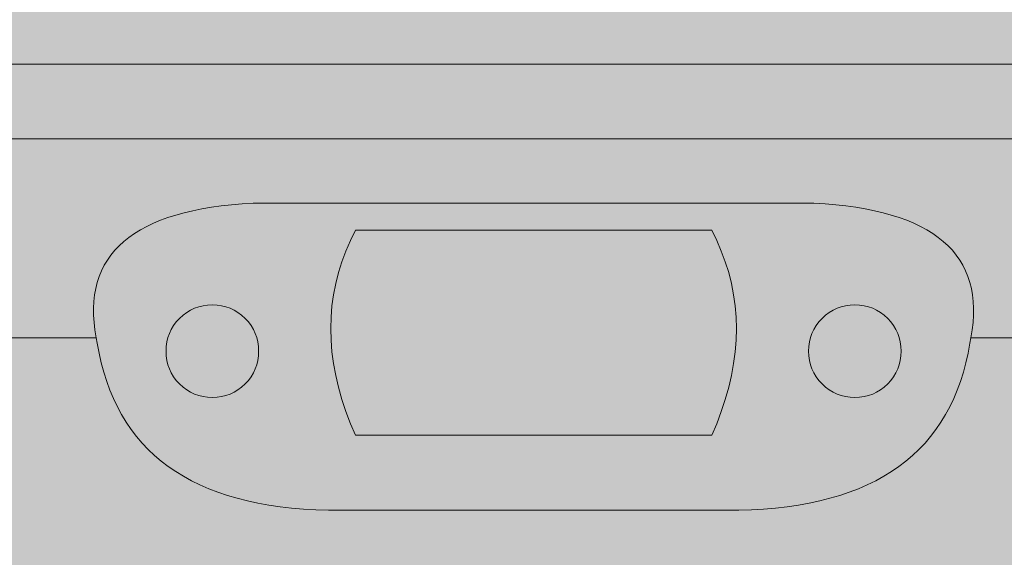
# Model space of a CAD drawing. Units: millimetres. Extents: x 49 to 357, y 40 to 286.
# Drawn here: x 299 to 312, y 121 to 129 of the extents above; entities that cross this region are included whole.
import ezdxf

# ---------------------------------------------------------------- set-up
doc = ezdxf.new("R2010")
doc.units = ezdxf.units.MM
doc.header["$MEASUREMENT"] = 0
doc.layers.add('4-view', color=7, linetype='Continuous', lineweight=0)
doc.layers.add('Solids', color=7, linetype='Continuous', lineweight=0)

# ---------------------------------------------------------------- blocks, each defined once
blk = doc.blocks.new('Block_0')
at = {"layer": 'Solids'}
h = blk.add_hatch(color=253, dxfattribs=at)
h.dxf.hatch_style = 2
edge = h.paths.add_edge_path()
edge.add_spline(control_points=[(281.963, 146.413), (280.786, 146.276), (279.936, 145.643), (279.413, 144.531), (279.841, 144.524), (279.936, 144.255), (279.689, 143.725), (279.689, 143.725), (279.173, 142.439), (279.173, 142.439), (279.173, 142.439), (273.926, 129.328), (273.926, 129.328), (273.926, 129.328), (273.912, 129.299), (273.912, 129.299), (273.912, 129.299), (273.2, 126.996), (273.2, 126.996), (274.696, 127.453), (276.273, 127.781), (277.923, 127.963), (277.923, 127.963), (282.072, 128.13), (282.072, 128.13), (282.072, 128.13), (329.912, 128.13), (329.912, 128.13), (329.912, 128.13), (334.062, 127.963), (334.062, 127.963), (335.711, 127.781), (337.288, 127.453), (338.786, 126.996), (338.786, 126.996), (338.066, 129.328), (338.066, 129.328), (338.066, 129.328), (332.812, 142.439), (332.812, 142.439), (332.812, 142.439), (332.296, 143.725), (332.296, 143.725), (332.049, 144.255), (332.143, 144.524), (332.579, 144.531), (332.049, 145.643), (331.198, 146.276), (330.021, 146.413), (330.021, 146.413), (329.396, 146.464), (329.396, 146.464), (329.054, 145.876), (328.946, 144.844), (329.069, 143.369), (329.716, 143.23), (330.145, 142.904), (330.348, 142.38), (332.187, 138.449), (333.444, 134.771), (334.134, 131.335), (334.287, 130.557), (333.742, 130.143), (332.499, 130.099), (332.499, 130.099), (279.485, 130.099), (279.485, 130.099), (278.242, 130.143), (277.697, 130.557), (277.85, 131.335), (278.541, 134.771), (279.798, 138.449), (281.636, 142.38), (281.84, 142.904), (282.269, 143.23), (282.915, 143.369), (283.039, 144.844), (282.93, 145.876), (282.588, 146.464), (282.588, 146.464), (281.963, 146.413), (281.963, 146.413), (281.963, 146.413), (281.963, 146.413), (281.963, 146.413)], knot_values=[0, 0, 0, 0, 1, 1, 1, 2, 2, 2, 3, 3, 3, 4, 4, 4, 5, 5, 5, 6, 6, 6, 7, 7, 7, 8, 8, 8, 9, 9, 9, 10, 10, 10, 11, 11, 11, 12, 12, 12, 13, 13, 13, 14, 14, 14, 15, 15, 15, 16, 16, 16, 17, 17, 17, 18, 18, 18, 19, 19, 19, 20, 20, 20, 21, 21, 21, 22, 22, 22, 23, 23, 23, 24, 24, 24, 25, 25, 25, 26, 26, 26, 27, 27, 27, 28, 28, 28, 28], degree=3, periodic=0)
h = blk.add_hatch(color=253, dxfattribs=at)
h.dxf.hatch_style = 2
edge = h.paths.add_edge_path()
edge.add_spline(control_points=[(282.072, 128.13), (282.072, 128.13), (277.923, 127.963), (277.923, 127.963), (277.923, 127.963), (277.742, 126.197), (277.742, 126.197), (279.485, 126.691), (281.847, 126.996), (284.834, 127.119), (284.834, 127.119), (327.15, 127.119), (327.15, 127.119), (330.137, 126.996), (332.499, 126.691), (334.243, 126.197), (334.243, 126.197), (334.062, 127.963), (334.062, 127.963), (334.062, 127.963), (329.912, 128.13), (329.912, 128.13), (329.912, 128.13), (282.072, 128.13), (282.072, 128.13), (282.072, 128.13), (282.072, 128.13), (282.072, 128.13)], knot_values=[0, 0, 0, 0, 1, 1, 1, 2, 2, 2, 3, 3, 3, 4, 4, 4, 5, 5, 5, 6, 6, 6, 7, 7, 7, 8, 8, 8, 9, 9, 9, 9], degree=3, periodic=0)
h = blk.add_hatch(color=253, dxfattribs=at)
h.dxf.hatch_style = 2
edge = h.paths.add_edge_path()
edge.add_spline(control_points=[(277.742, 126.197), (277.742, 126.197), (277.567, 124.431), (277.567, 124.431), (277.567, 124.431), (300.081, 124.431), (300.081, 124.431), (299.87, 125.557), (300.582, 126.168), (302.202, 126.248), (302.202, 126.248), (309.782, 126.248), (309.782, 126.248), (311.403, 126.168), (312.115, 125.557), (311.904, 124.431), (311.904, 124.431), (334.418, 124.431), (334.418, 124.431), (334.418, 124.431), (334.243, 126.197), (334.243, 126.197), (332.499, 126.691), (330.137, 126.996), (327.15, 127.119), (327.15, 127.119), (284.834, 127.119), (284.834, 127.119), (281.847, 126.996), (279.485, 126.691), (277.742, 126.197), (277.742, 126.197), (277.742, 126.197), (277.742, 126.197)], knot_values=[0, 0, 0, 0, 1, 1, 1, 2, 2, 2, 3, 3, 3, 4, 4, 4, 5, 5, 5, 6, 6, 6, 7, 7, 7, 8, 8, 8, 9, 9, 9, 10, 10, 10, 11, 11, 11, 11], degree=3, periodic=0)
h = blk.add_hatch(color=252, dxfattribs=at)
h.dxf.hatch_style = 2
edge = h.paths.add_edge_path()
edge.add_spline(control_points=[(309.709, 124.249), (309.709, 124.423), (309.767, 124.568), (309.891, 124.692), (310.015, 124.816), (310.16, 124.874), (310.335, 124.874), (310.509, 124.874), (310.654, 124.816), (310.778, 124.692), (310.901, 124.568), (310.959, 124.423), (310.959, 124.249), (310.959, 124.074), (310.901, 123.929), (310.778, 123.806), (310.654, 123.682), (310.509, 123.624), (310.335, 123.624), (310.16, 123.624), (310.015, 123.682), (309.891, 123.806), (309.767, 123.929), (309.709, 124.074), (309.709, 124.249), (309.709, 124.249), (309.709, 124.249), (309.709, 124.249)], knot_values=[0, 0, 0, 0, 1, 1, 1, 2, 2, 2, 3, 3, 3, 4, 4, 4, 5, 5, 5, 6, 6, 6, 7, 7, 7, 8, 8, 8, 9, 9, 9, 9], degree=3, periodic=0)
edge = h.paths.add_edge_path()
edge.add_spline(control_points=[(303.518, 123.268), (303.162, 124.154), (303.162, 124.983), (303.518, 125.746), (303.518, 125.746), (303.584, 125.884), (303.584, 125.884), (303.584, 125.884), (308.401, 125.884), (308.401, 125.884), (308.401, 125.884), (308.467, 125.746), (308.467, 125.746), (308.823, 124.983), (308.823, 124.154), (308.467, 123.268), (308.467, 123.268), (308.401, 123.115), (308.401, 123.115), (308.401, 123.115), (303.584, 123.115), (303.584, 123.115), (303.584, 123.115), (303.518, 123.268), (303.518, 123.268), (303.518, 123.268), (303.518, 123.268), (303.518, 123.268)], knot_values=[0, 0, 0, 0, 1, 1, 1, 2, 2, 2, 3, 3, 3, 4, 4, 4, 5, 5, 5, 6, 6, 6, 7, 7, 7, 8, 8, 8, 9, 9, 9, 9], degree=3, periodic=0)
edge = h.paths.add_edge_path()
edge.add_spline(control_points=[(301.207, 123.806), (301.083, 123.929), (301.025, 124.074), (301.025, 124.249), (301.025, 124.423), (301.083, 124.568), (301.207, 124.692), (301.33, 124.816), (301.476, 124.874), (301.65, 124.874), (301.825, 124.874), (301.97, 124.816), (302.094, 124.692), (302.217, 124.568), (302.275, 124.423), (302.275, 124.249), (302.275, 124.074), (302.217, 123.929), (302.094, 123.806), (301.97, 123.682), (301.825, 123.624), (301.65, 123.624), (301.476, 123.624), (301.33, 123.682), (301.207, 123.806), (301.207, 123.806), (301.207, 123.806), (301.207, 123.806)], knot_values=[0, 0, 0, 0, 1, 1, 1, 2, 2, 2, 3, 3, 3, 4, 4, 4, 5, 5, 5, 6, 6, 6, 7, 7, 7, 8, 8, 8, 9, 9, 9, 9], degree=3, periodic=0)
edge = h.paths.add_edge_path()
edge.add_spline(control_points=[(300.081, 124.431), (300.081, 124.431), (300.095, 124.358), (300.095, 124.358), (300.335, 122.89), (301.374, 122.134), (303.22, 122.098), (303.22, 122.098), (308.765, 122.098), (308.765, 122.098), (310.611, 122.134), (311.65, 122.89), (311.89, 124.358), (311.89, 124.358), (311.904, 124.431), (311.904, 124.431), (312.115, 125.557), (311.403, 126.168), (309.782, 126.248), (309.782, 126.248), (302.202, 126.248), (302.202, 126.248), (300.582, 126.168), (299.87, 125.557), (300.081, 124.431), (300.081, 124.431), (300.081, 124.431), (300.081, 124.431)], knot_values=[0, 0, 0, 0, 1, 1, 1, 2, 2, 2, 3, 3, 3, 4, 4, 4, 5, 5, 5, 6, 6, 6, 7, 7, 7, 8, 8, 8, 9, 9, 9, 9], degree=3, periodic=0)
h = blk.add_hatch(color=252, dxfattribs=at)
h.dxf.hatch_style = 2
edge = h.paths.add_edge_path()
edge.add_spline(control_points=[(303.518, 125.746), (303.162, 124.983), (303.162, 124.154), (303.518, 123.268), (303.518, 123.268), (303.584, 123.115), (303.584, 123.115), (303.584, 123.115), (308.401, 123.115), (308.401, 123.115), (308.401, 123.115), (308.467, 123.268), (308.467, 123.268), (308.823, 124.154), (308.823, 124.983), (308.467, 125.746), (308.467, 125.746), (308.401, 125.884), (308.401, 125.884), (308.401, 125.884), (303.584, 125.884), (303.584, 125.884), (303.584, 125.884), (303.518, 125.746), (303.518, 125.746), (303.518, 125.746), (303.518, 125.746), (303.518, 125.746)], knot_values=[0, 0, 0, 0, 1, 1, 1, 2, 2, 2, 3, 3, 3, 4, 4, 4, 5, 5, 5, 6, 6, 6, 7, 7, 7, 8, 8, 8, 9, 9, 9, 9], degree=3, periodic=0)
h = blk.add_hatch(color=252, dxfattribs=at)
h.dxf.hatch_style = 2
edge = h.paths.add_edge_path()
edge.add_spline(control_points=[(301.025, 124.249), (301.025, 124.074), (301.083, 123.929), (301.207, 123.806), (301.33, 123.682), (301.476, 123.624), (301.65, 123.624), (301.825, 123.624), (301.97, 123.682), (302.094, 123.806), (302.217, 123.929), (302.275, 124.074), (302.275, 124.249), (302.275, 124.423), (302.217, 124.568), (302.094, 124.692), (301.97, 124.816), (301.825, 124.874), (301.65, 124.874), (301.476, 124.874), (301.33, 124.816), (301.207, 124.692), (301.083, 124.568), (301.025, 124.423), (301.025, 124.249), (301.025, 124.249), (301.025, 124.249), (301.025, 124.249)], knot_values=[0, 0, 0, 0, 1, 1, 1, 2, 2, 2, 3, 3, 3, 4, 4, 4, 5, 5, 5, 6, 6, 6, 7, 7, 7, 8, 8, 8, 9, 9, 9, 9], degree=3, periodic=0)
h = blk.add_hatch(color=252, dxfattribs=at)
h.dxf.hatch_style = 2
edge = h.paths.add_edge_path()
edge.add_spline(control_points=[(309.891, 124.692), (309.767, 124.568), (309.709, 124.423), (309.709, 124.249), (309.709, 124.074), (309.767, 123.929), (309.891, 123.806), (310.015, 123.682), (310.16, 123.624), (310.335, 123.624), (310.509, 123.624), (310.654, 123.682), (310.778, 123.806), (310.901, 123.929), (310.959, 124.074), (310.959, 124.249), (310.959, 124.423), (310.901, 124.568), (310.778, 124.692), (310.654, 124.816), (310.509, 124.874), (310.335, 124.874), (310.16, 124.874), (310.015, 124.816), (309.891, 124.692), (309.891, 124.692), (309.891, 124.692), (309.891, 124.692)], knot_values=[0, 0, 0, 0, 1, 1, 1, 2, 2, 2, 3, 3, 3, 4, 4, 4, 5, 5, 5, 6, 6, 6, 7, 7, 7, 8, 8, 8, 9, 9, 9, 9], degree=3, periodic=0)
h = blk.add_hatch(color=253, dxfattribs=at)
h.dxf.hatch_style = 2
edge = h.paths.add_edge_path()
edge.add_spline(control_points=[(281.847, 111.546), (281.847, 111.546), (282.094, 111.546), (282.094, 111.546), (282.094, 111.546), (282.094, 109.598), (282.094, 109.598), (282.094, 109.598), (281.833, 109.598), (281.833, 109.598), (281.833, 109.598), (280.837, 111.132), (280.837, 111.132), (280.837, 111.132), (280.837, 109.598), (280.837, 109.598), (280.837, 109.598), (280.597, 109.598), (280.597, 109.598), (280.597, 109.598), (280.597, 111.546), (280.597, 111.546), (280.597, 111.546), (280.851, 111.546), (280.851, 111.546), (280.851, 111.546), (281.847, 110.02), (281.847, 110.02), (281.847, 110.02), (281.847, 111.546), (281.847, 111.546), (281.847, 111.546), (281.847, 111.546), (281.847, 111.546)], knot_values=[0, 0, 0, 0, 1, 1, 1, 2, 2, 2, 3, 3, 3, 4, 4, 4, 5, 5, 5, 6, 6, 6, 7, 7, 7, 8, 8, 8, 9, 9, 9, 10, 10, 10, 11, 11, 11, 11], degree=3, periodic=0)
edge = h.paths.add_edge_path()
edge.add_spline(control_points=[(289.405, 109.598), (289.405, 109.598), (289.143, 109.598), (289.143, 109.598), (289.143, 109.598), (289.87, 111.546), (289.87, 111.546), (289.87, 111.546), (290.139, 111.546), (290.139, 111.546), (290.139, 111.546), (290.909, 109.598), (290.909, 109.598), (290.909, 109.598), (290.633, 109.598), (290.633, 109.598), (290.633, 109.598), (290.408, 110.194), (290.408, 110.194), (290.408, 110.194), (289.608, 110.194), (289.608, 110.194), (289.608, 110.194), (289.405, 109.598), (289.405, 109.598), (289.405, 109.598), (289.405, 109.598), (289.405, 109.598)], knot_values=[0, 0, 0, 0, 1, 1, 1, 2, 2, 2, 3, 3, 3, 4, 4, 4, 5, 5, 5, 6, 6, 6, 7, 7, 7, 8, 8, 8, 9, 9, 9, 9], degree=3, periodic=0)
edge = h.paths.add_edge_path()
edge.add_spline(control_points=[(284.078, 109.598), (284.078, 109.598), (283.795, 109.598), (283.795, 109.598), (283.795, 109.598), (283.57, 110.194), (283.57, 110.194), (283.57, 110.194), (282.777, 110.194), (282.777, 110.194), (282.777, 110.194), (282.574, 109.598), (282.574, 109.598), (282.574, 109.598), (282.312, 109.598), (282.312, 109.598), (282.312, 109.598), (283.032, 111.546), (283.032, 111.546), (283.032, 111.546), (283.308, 111.546), (283.308, 111.546), (283.308, 111.546), (284.078, 109.598), (284.078, 109.598), (284.078, 109.598), (284.078, 109.598), (284.078, 109.598)], knot_values=[0, 0, 0, 0, 1, 1, 1, 2, 2, 2, 3, 3, 3, 4, 4, 4, 5, 5, 5, 6, 6, 6, 7, 7, 7, 8, 8, 8, 9, 9, 9, 9], degree=3, periodic=0)
edge = h.paths.add_edge_path()
edge.add_spline(control_points=[(286.178, 111.546), (286.178, 111.546), (286.455, 111.546), (286.455, 111.546), (286.455, 111.546), (287.225, 109.598), (287.225, 109.598), (287.225, 109.598), (286.949, 109.598), (286.949, 109.598), (286.949, 109.598), (286.716, 110.194), (286.716, 110.194), (286.716, 110.194), (285.924, 110.194), (285.924, 110.194), (285.924, 110.194), (285.721, 109.598), (285.721, 109.598), (285.721, 109.598), (285.459, 109.598), (285.459, 109.598), (285.459, 109.598), (286.178, 111.546), (286.178, 111.546), (286.178, 111.546), (286.178, 111.546), (286.178, 111.546)], knot_values=[0, 0, 0, 0, 1, 1, 1, 2, 2, 2, 3, 3, 3, 4, 4, 4, 5, 5, 5, 6, 6, 6, 7, 7, 7, 8, 8, 8, 9, 9, 9, 9], degree=3, periodic=0)
edge = h.paths.add_edge_path()
edge.add_spline(control_points=[(283.889, 111.546), (283.889, 111.546), (284.166, 111.546), (284.166, 111.546), (284.166, 111.546), (284.754, 109.817), (284.754, 109.817), (284.754, 109.817), (285.371, 111.546), (285.371, 111.546), (285.371, 111.546), (285.626, 111.546), (285.626, 111.546), (285.626, 111.546), (284.892, 109.598), (284.892, 109.598), (284.892, 109.598), (284.631, 109.598), (284.631, 109.598), (284.631, 109.598), (283.889, 111.546), (283.889, 111.546), (283.889, 111.546), (283.889, 111.546), (283.889, 111.546)], knot_values=[0, 0, 0, 0, 1, 1, 1, 2, 2, 2, 3, 3, 3, 4, 4, 4, 5, 5, 5, 6, 6, 6, 7, 7, 7, 8, 8, 8, 8], degree=3, periodic=0)
edge = h.paths.add_edge_path()
edge.add_spline(control_points=[(286.149, 113.087), (286.346, 113.087), (286.44, 112.992), (286.44, 112.796), (286.44, 112.796), (286.44, 112.033), (286.44, 112.033), (286.44, 111.837), (286.346, 111.742), (286.149, 111.742), (286.149, 111.742), (280.772, 111.742), (280.772, 111.742), (280.575, 111.742), (280.481, 111.837), (280.481, 112.033), (280.481, 112.033), (280.481, 112.796), (280.481, 112.796), (280.481, 112.992), (280.575, 113.087), (280.772, 113.087), (280.772, 113.087), (286.149, 113.087), (286.149, 113.087), (286.149, 113.087), (286.149, 113.087), (286.149, 113.087)], knot_values=[0, 0, 0, 0, 1, 1, 1, 2, 2, 2, 3, 3, 3, 4, 4, 4, 5, 5, 5, 6, 6, 6, 7, 7, 7, 8, 8, 8, 9, 9, 9, 9], degree=3, periodic=0)
edge = h.paths.add_edge_path()
edge.add_spline(control_points=[(288.867, 111.313), (288.918, 111.226), (288.947, 111.132), (288.947, 111.023), (288.947, 110.885), (288.904, 110.761), (288.824, 110.667), (288.737, 110.572), (288.598, 110.514), (288.417, 110.492), (288.417, 110.492), (288.569, 110.397), (288.569, 110.397), (288.569, 110.397), (288.78, 110.129), (288.78, 110.129), (288.78, 110.129), (289.107, 109.598), (289.107, 109.598), (289.107, 109.598), (288.795, 109.598), (288.795, 109.598), (288.795, 109.598), (288.358, 110.274), (288.358, 110.274), (288.358, 110.274), (288.228, 110.405), (288.228, 110.405), (288.191, 110.426), (288.155, 110.448), (288.111, 110.456), (288.111, 110.456), (287.973, 110.47), (287.973, 110.47), (287.973, 110.47), (287.683, 110.47), (287.683, 110.47), (287.683, 110.47), (287.683, 109.598), (287.683, 109.598), (287.683, 109.598), (287.435, 109.598), (287.435, 109.598), (287.435, 109.598), (287.435, 111.546), (287.435, 111.546), (287.435, 111.546), (288.278, 111.546), (288.278, 111.546), (288.278, 111.546), (288.656, 111.502), (288.656, 111.502), (288.751, 111.466), (288.816, 111.401), (288.867, 111.313), (288.867, 111.313), (288.867, 111.313), (288.867, 111.313)], knot_values=[0, 0, 0, 0, 1, 1, 1, 2, 2, 2, 3, 3, 3, 4, 4, 4, 5, 5, 5, 6, 6, 6, 7, 7, 7, 8, 8, 8, 9, 9, 9, 10, 10, 10, 11, 11, 11, 12, 12, 12, 13, 13, 13, 14, 14, 14, 15, 15, 15, 16, 16, 16, 17, 17, 17, 18, 18, 18, 19, 19, 19, 19], degree=3, periodic=0)
edge = h.paths.add_edge_path()
edge.add_spline(control_points=[(316.177, 113.45), (315.363, 112.527), (314.273, 112.062), (312.907, 112.069), (312.907, 112.069), (299.077, 112.069), (299.077, 112.069), (297.711, 112.062), (296.621, 112.527), (295.807, 113.45), (295.807, 113.45), (289.122, 123.413), (289.122, 123.413), (289.122, 123.413), (295.517, 115.267), (295.517, 115.267), (296.127, 114.489), (297.195, 114.082), (298.714, 114.031), (298.714, 114.031), (313.27, 114.031), (313.27, 114.031), (314.789, 114.082), (315.858, 114.489), (316.468, 115.267), (316.468, 115.267), (322.863, 123.413), (322.863, 123.413), (322.863, 123.413), (316.177, 113.45), (316.177, 113.45), (316.177, 113.45), (316.177, 113.45), (316.177, 113.45)], knot_values=[0, 0, 0, 0, 1, 1, 1, 2, 2, 2, 3, 3, 3, 4, 4, 4, 5, 5, 5, 6, 6, 6, 7, 7, 7, 8, 8, 8, 9, 9, 9, 10, 10, 10, 11, 11, 11, 11], degree=3, periodic=0)
edge = h.paths.add_edge_path()
edge.add_spline(control_points=[(307.682, 120.652), (307.951, 120.405), (308.133, 120.121), (308.242, 119.801), (308.242, 119.801), (308.583, 119.794), (308.583, 119.794), (308.663, 119.787), (308.714, 119.743), (308.721, 119.678), (308.721, 119.678), (308.721, 118.573), (308.721, 118.573), (308.714, 118.508), (308.67, 118.471), (308.59, 118.464), (308.59, 118.464), (308.242, 118.457), (308.242, 118.457), (308.133, 118.145), (307.951, 117.861), (307.682, 117.614), (307.239, 117.192), (306.701, 116.982), (306.069, 116.982), (305.436, 116.982), (304.899, 117.192), (304.455, 117.614), (304.186, 117.861), (303.998, 118.145), (303.888, 118.457), (303.888, 118.457), (303.525, 118.464), (303.525, 118.464), (303.445, 118.479), (303.402, 118.522), (303.394, 118.595), (303.394, 118.595), (303.394, 119.656), (303.394, 119.656), (303.402, 119.736), (303.452, 119.78), (303.533, 119.794), (303.533, 119.794), (303.888, 119.801), (303.888, 119.801), (303.998, 120.121), (304.186, 120.405), (304.455, 120.652), (304.797, 120.979), (305.189, 121.175), (305.647, 121.255), (305.647, 121.255), (306.069, 121.291), (306.069, 121.291), (306.069, 121.291), (306.483, 121.255), (306.483, 121.255), (306.94, 121.175), (307.34, 120.979), (307.682, 120.652), (307.682, 120.652), (307.682, 120.652), (307.682, 120.652)], knot_values=[0, 0, 0, 0, 1, 1, 1, 2, 2, 2, 3, 3, 3, 4, 4, 4, 5, 5, 5, 6, 6, 6, 7, 7, 7, 8, 8, 8, 9, 9, 9, 10, 10, 10, 11, 11, 11, 12, 12, 12, 13, 13, 13, 14, 14, 14, 15, 15, 15, 16, 16, 16, 17, 17, 17, 18, 18, 18, 19, 19, 19, 20, 20, 20, 21, 21, 21, 21], degree=3, periodic=0)
edge = h.paths.add_edge_path()
edge.add_spline(control_points=[(300.095, 124.358), (300.095, 124.358), (300.081, 124.431), (300.081, 124.431), (300.081, 124.431), (277.567, 124.431), (277.567, 124.431), (277.567, 124.431), (277.567, 119.699), (277.567, 119.699), (277.567, 119.699), (277.567, 119.54), (277.567, 119.54), (277.567, 119.54), (277.567, 118.682), (277.567, 118.682), (277.567, 118.682), (277.567, 115.412), (277.567, 115.412), (277.567, 115.412), (277.567, 114.976), (277.567, 114.976), (277.567, 114.976), (277.567, 111.052), (277.567, 111.052), (277.567, 111.052), (277.567, 107.346), (277.567, 107.346), (277.567, 107.346), (277.567, 106.4), (277.567, 106.4), (277.567, 106.4), (334.418, 106.4), (334.418, 106.4), (334.418, 106.4), (334.418, 107.346), (334.418, 107.346), (334.418, 107.346), (334.418, 111.052), (334.418, 111.052), (334.418, 111.052), (334.418, 114.976), (334.418, 114.976), (334.418, 114.976), (334.418, 115.412), (334.418, 115.412), (334.418, 115.412), (334.418, 118.682), (334.418, 118.682), (334.418, 118.682), (334.418, 119.54), (334.418, 119.54), (334.418, 119.54), (334.418, 119.699), (334.418, 119.699), (334.418, 119.699), (334.418, 124.431), (334.418, 124.431), (334.418, 124.431), (311.904, 124.431), (311.904, 124.431), (311.904, 124.431), (311.89, 124.358), (311.89, 124.358), (311.65, 122.89), (310.611, 122.134), (308.765, 122.098), (308.765, 122.098), (303.22, 122.098), (303.22, 122.098), (301.374, 122.134), (300.335, 122.89), (300.095, 124.358), (300.095, 124.358), (300.095, 124.358), (300.095, 124.358)], knot_values=[0, 0, 0, 0, 1, 1, 1, 2, 2, 2, 3, 3, 3, 4, 4, 4, 5, 5, 5, 6, 6, 6, 7, 7, 7, 8, 8, 8, 9, 9, 9, 10, 10, 10, 11, 11, 11, 12, 12, 12, 13, 13, 13, 14, 14, 14, 15, 15, 15, 16, 16, 16, 17, 17, 17, 18, 18, 18, 19, 19, 19, 20, 20, 20, 21, 21, 21, 22, 22, 22, 23, 23, 23, 24, 24, 24, 25, 25, 25, 25], degree=3, periodic=0)
h = blk.add_hatch(color=253, dxfattribs=at)
h.dxf.hatch_style = 2
edge = h.paths.add_edge_path()
edge.add_spline(control_points=[(312.907, 112.069), (314.273, 112.062), (315.363, 112.527), (316.177, 113.45), (316.177, 113.45), (322.863, 123.413), (322.863, 123.413), (322.863, 123.413), (316.468, 115.267), (316.468, 115.267), (315.858, 114.489), (314.789, 114.082), (313.27, 114.031), (313.27, 114.031), (298.714, 114.031), (298.714, 114.031), (297.195, 114.082), (296.127, 114.489), (295.517, 115.267), (295.517, 115.267), (289.122, 123.413), (289.122, 123.413), (289.122, 123.413), (295.807, 113.45), (295.807, 113.45), (296.621, 112.527), (297.711, 112.062), (299.077, 112.069), (299.077, 112.069), (312.907, 112.069), (312.907, 112.069), (312.907, 112.069), (312.907, 112.069), (312.907, 112.069)], knot_values=[0, 0, 0, 0, 1, 1, 1, 2, 2, 2, 3, 3, 3, 4, 4, 4, 5, 5, 5, 6, 6, 6, 7, 7, 7, 8, 8, 8, 9, 9, 9, 10, 10, 10, 11, 11, 11, 11], degree=3, periodic=0)
for points, knots in [([(281.963, 146.413), (280.786, 146.276), (279.936, 145.643), (279.413, 144.531), (279.841, 144.524), (279.936, 144.255), (279.689, 143.725), (279.689, 143.725), (279.173, 142.439), (279.173, 142.439), (279.173, 142.439), (273.926, 129.328), (273.926, 129.328), (273.926, 129.328), (273.912, 129.299), (273.912, 129.299), (273.912, 129.299), (273.2, 126.996), (273.2, 126.996), (274.696, 127.453), (276.273, 127.781), (277.923, 127.963), (277.923, 127.963), (282.072, 128.13), (282.072, 128.13), (282.072, 128.13), (329.912, 128.13), (329.912, 128.13), (329.912, 128.13), (334.062, 127.963), (334.062, 127.963), (335.711, 127.781), (337.288, 127.453), (338.786, 126.996), (338.786, 126.996), (338.066, 129.328), (338.066, 129.328), (338.066, 129.328), (332.812, 142.439), (332.812, 142.439), (332.812, 142.439), (332.296, 143.725), (332.296, 143.725), (332.049, 144.255), (332.143, 144.524), (332.579, 144.531), (332.049, 145.643), (331.198, 146.276), (330.021, 146.413), (330.021, 146.413), (329.396, 146.464), (329.396, 146.464), (329.054, 145.876), (328.946, 144.844), (329.069, 143.369), (329.716, 143.23), (330.145, 142.904), (330.348, 142.38), (332.187, 138.449), (333.444, 134.771), (334.134, 131.335), (334.287, 130.557), (333.742, 130.143), (332.499, 130.099), (332.499, 130.099), (279.485, 130.099), (279.485, 130.099), (278.242, 130.143), (277.697, 130.557), (277.85, 131.335), (278.541, 134.771), (279.798, 138.449), (281.636, 142.38), (281.84, 142.904), (282.269, 143.23), (282.915, 143.369), (283.039, 144.844), (282.93, 145.876), (282.588, 146.464), (282.588, 146.464), (281.963, 146.413), (281.963, 146.413), (281.963, 146.413), (281.963, 146.413), (281.963, 146.413)], [0, 0, 0, 0, 1, 1, 1, 2, 2, 2, 3, 3, 3, 4, 4, 4, 5, 5, 5, 6, 6, 6, 7, 7, 7, 8, 8, 8, 9, 9, 9, 10, 10, 10, 11, 11, 11, 12, 12, 12, 13, 13, 13, 14, 14, 14, 15, 15, 15, 16, 16, 16, 17, 17, 17, 18, 18, 18, 19, 19, 19, 20, 20, 20, 21, 21, 21, 22, 22, 22, 23, 23, 23, 24, 24, 24, 25, 25, 25, 26, 26, 26, 27, 27, 27, 28, 28, 28, 28]), ([(282.072, 128.13), (282.072, 128.13), (277.923, 127.963), (277.923, 127.963), (277.923, 127.963), (277.742, 126.197), (277.742, 126.197), (279.485, 126.691), (281.847, 126.996), (284.834, 127.119), (284.834, 127.119), (327.15, 127.119), (327.15, 127.119), (330.137, 126.996), (332.499, 126.691), (334.243, 126.197), (334.243, 126.197), (334.062, 127.963), (334.062, 127.963), (334.062, 127.963), (329.912, 128.13), (329.912, 128.13), (329.912, 128.13), (282.072, 128.13), (282.072, 128.13), (282.072, 128.13), (282.072, 128.13), (282.072, 128.13)], [0, 0, 0, 0, 1, 1, 1, 2, 2, 2, 3, 3, 3, 4, 4, 4, 5, 5, 5, 6, 6, 6, 7, 7, 7, 8, 8, 8, 9, 9, 9, 9]), ([(277.742, 126.197), (277.742, 126.197), (277.567, 124.431), (277.567, 124.431), (277.567, 124.431), (300.081, 124.431), (300.081, 124.431), (299.87, 125.557), (300.582, 126.168), (302.202, 126.248), (302.202, 126.248), (309.782, 126.248), (309.782, 126.248), (311.403, 126.168), (312.115, 125.557), (311.904, 124.431), (311.904, 124.431), (334.418, 124.431), (334.418, 124.431), (334.418, 124.431), (334.243, 126.197), (334.243, 126.197), (332.499, 126.691), (330.137, 126.996), (327.15, 127.119), (327.15, 127.119), (284.834, 127.119), (284.834, 127.119), (281.847, 126.996), (279.485, 126.691), (277.742, 126.197), (277.742, 126.197), (277.742, 126.197), (277.742, 126.197)], [0, 0, 0, 0, 1, 1, 1, 2, 2, 2, 3, 3, 3, 4, 4, 4, 5, 5, 5, 6, 6, 6, 7, 7, 7, 8, 8, 8, 9, 9, 9, 10, 10, 10, 11, 11, 11, 11]), ([(300.081, 124.431), (300.081, 124.431), (300.095, 124.358), (300.095, 124.358), (300.335, 122.89), (301.374, 122.134), (303.22, 122.098), (303.22, 122.098), (308.765, 122.098), (308.765, 122.098), (310.611, 122.134), (311.65, 122.89), (311.89, 124.358), (311.89, 124.358), (311.904, 124.431), (311.904, 124.431), (312.115, 125.557), (311.403, 126.168), (309.782, 126.248), (309.782, 126.248), (302.202, 126.248), (302.202, 126.248), (300.582, 126.168), (299.87, 125.557), (300.081, 124.431), (300.081, 124.431), (300.081, 124.431), (300.081, 124.431)], [0, 0, 0, 0, 1, 1, 1, 2, 2, 2, 3, 3, 3, 4, 4, 4, 5, 5, 5, 6, 6, 6, 7, 7, 7, 8, 8, 8, 9, 9, 9, 9]), ([(303.518, 123.268), (303.162, 124.154), (303.162, 124.983), (303.518, 125.746), (303.518, 125.746), (303.584, 125.884), (303.584, 125.884), (303.584, 125.884), (308.401, 125.884), (308.401, 125.884), (308.401, 125.884), (308.467, 125.746), (308.467, 125.746), (308.823, 124.983), (308.823, 124.154), (308.467, 123.268), (308.467, 123.268), (308.401, 123.115), (308.401, 123.115), (308.401, 123.115), (303.584, 123.115), (303.584, 123.115), (303.584, 123.115), (303.518, 123.268), (303.518, 123.268), (303.518, 123.268), (303.518, 123.268), (303.518, 123.268)], [0, 0, 0, 0, 1, 1, 1, 2, 2, 2, 3, 3, 3, 4, 4, 4, 5, 5, 5, 6, 6, 6, 7, 7, 7, 8, 8, 8, 9, 9, 9, 9]), ([(303.518, 125.746), (303.162, 124.983), (303.162, 124.154), (303.518, 123.268), (303.518, 123.268), (303.584, 123.115), (303.584, 123.115), (303.584, 123.115), (308.401, 123.115), (308.401, 123.115), (308.401, 123.115), (308.467, 123.268), (308.467, 123.268), (308.823, 124.154), (308.823, 124.983), (308.467, 125.746), (308.467, 125.746), (308.401, 125.884), (308.401, 125.884), (308.401, 125.884), (303.584, 125.884), (303.584, 125.884), (303.584, 125.884), (303.518, 125.746), (303.518, 125.746), (303.518, 125.746), (303.518, 125.746), (303.518, 125.746)], [0, 0, 0, 0, 1, 1, 1, 2, 2, 2, 3, 3, 3, 4, 4, 4, 5, 5, 5, 6, 6, 6, 7, 7, 7, 8, 8, 8, 9, 9, 9, 9]), ([(301.207, 123.806), (301.083, 123.929), (301.025, 124.074), (301.025, 124.249), (301.025, 124.423), (301.083, 124.568), (301.207, 124.692), (301.33, 124.816), (301.476, 124.874), (301.65, 124.874), (301.825, 124.874), (301.97, 124.816), (302.094, 124.692), (302.217, 124.568), (302.275, 124.423), (302.275, 124.249), (302.275, 124.074), (302.217, 123.929), (302.094, 123.806), (301.97, 123.682), (301.825, 123.624), (301.65, 123.624), (301.476, 123.624), (301.33, 123.682), (301.207, 123.806), (301.207, 123.806), (301.207, 123.806), (301.207, 123.806)], [0, 0, 0, 0, 1, 1, 1, 2, 2, 2, 3, 3, 3, 4, 4, 4, 5, 5, 5, 6, 6, 6, 7, 7, 7, 8, 8, 8, 9, 9, 9, 9]), ([(301.025, 124.249), (301.025, 124.074), (301.083, 123.929), (301.207, 123.806), (301.33, 123.682), (301.476, 123.624), (301.65, 123.624), (301.825, 123.624), (301.97, 123.682), (302.094, 123.806), (302.217, 123.929), (302.275, 124.074), (302.275, 124.249), (302.275, 124.423), (302.217, 124.568), (302.094, 124.692), (301.97, 124.816), (301.825, 124.874), (301.65, 124.874), (301.476, 124.874), (301.33, 124.816), (301.207, 124.692), (301.083, 124.568), (301.025, 124.423), (301.025, 124.249), (301.025, 124.249), (301.025, 124.249), (301.025, 124.249)], [0, 0, 0, 0, 1, 1, 1, 2, 2, 2, 3, 3, 3, 4, 4, 4, 5, 5, 5, 6, 6, 6, 7, 7, 7, 8, 8, 8, 9, 9, 9, 9]), ([(309.709, 124.249), (309.709, 124.423), (309.767, 124.568), (309.891, 124.692), (310.015, 124.816), (310.16, 124.874), (310.335, 124.874), (310.509, 124.874), (310.654, 124.816), (310.778, 124.692), (310.901, 124.568), (310.959, 124.423), (310.959, 124.249), (310.959, 124.074), (310.901, 123.929), (310.778, 123.806), (310.654, 123.682), (310.509, 123.624), (310.335, 123.624), (310.16, 123.624), (310.015, 123.682), (309.891, 123.806), (309.767, 123.929), (309.709, 124.074), (309.709, 124.249), (309.709, 124.249), (309.709, 124.249), (309.709, 124.249)], [0, 0, 0, 0, 1, 1, 1, 2, 2, 2, 3, 3, 3, 4, 4, 4, 5, 5, 5, 6, 6, 6, 7, 7, 7, 8, 8, 8, 9, 9, 9, 9]), ([(309.891, 124.692), (309.767, 124.568), (309.709, 124.423), (309.709, 124.249), (309.709, 124.074), (309.767, 123.929), (309.891, 123.806), (310.015, 123.682), (310.16, 123.624), (310.335, 123.624), (310.509, 123.624), (310.654, 123.682), (310.778, 123.806), (310.901, 123.929), (310.959, 124.074), (310.959, 124.249), (310.959, 124.423), (310.901, 124.568), (310.778, 124.692), (310.654, 124.816), (310.509, 124.874), (310.335, 124.874), (310.16, 124.874), (310.015, 124.816), (309.891, 124.692), (309.891, 124.692), (309.891, 124.692), (309.891, 124.692)], [0, 0, 0, 0, 1, 1, 1, 2, 2, 2, 3, 3, 3, 4, 4, 4, 5, 5, 5, 6, 6, 6, 7, 7, 7, 8, 8, 8, 9, 9, 9, 9]), ([(300.095, 124.358), (300.095, 124.358), (300.081, 124.431), (300.081, 124.431), (300.081, 124.431), (277.567, 124.431), (277.567, 124.431), (277.567, 124.431), (277.567, 119.699), (277.567, 119.699), (277.567, 119.699), (277.567, 119.54), (277.567, 119.54), (277.567, 119.54), (277.567, 118.682), (277.567, 118.682), (277.567, 118.682), (277.567, 115.412), (277.567, 115.412), (277.567, 115.412), (277.567, 114.976), (277.567, 114.976), (277.567, 114.976), (277.567, 111.052), (277.567, 111.052), (277.567, 111.052), (277.567, 107.346), (277.567, 107.346), (277.567, 107.346), (277.567, 106.4), (277.567, 106.4), (277.567, 106.4), (334.418, 106.4), (334.418, 106.4), (334.418, 106.4), (334.418, 107.346), (334.418, 107.346), (334.418, 107.346), (334.418, 111.052), (334.418, 111.052), (334.418, 111.052), (334.418, 114.976), (334.418, 114.976), (334.418, 114.976), (334.418, 115.412), (334.418, 115.412), (334.418, 115.412), (334.418, 118.682), (334.418, 118.682), (334.418, 118.682), (334.418, 119.54), (334.418, 119.54), (334.418, 119.54), (334.418, 119.699), (334.418, 119.699), (334.418, 119.699), (334.418, 124.431), (334.418, 124.431), (334.418, 124.431), (311.904, 124.431), (311.904, 124.431), (311.904, 124.431), (311.89, 124.358), (311.89, 124.358), (311.65, 122.89), (310.611, 122.134), (308.765, 122.098), (308.765, 122.098), (303.22, 122.098), (303.22, 122.098), (301.374, 122.134), (300.335, 122.89), (300.095, 124.358), (300.095, 124.358), (300.095, 124.358), (300.095, 124.358)], [0, 0, 0, 0, 1, 1, 1, 2, 2, 2, 3, 3, 3, 4, 4, 4, 5, 5, 5, 6, 6, 6, 7, 7, 7, 8, 8, 8, 9, 9, 9, 10, 10, 10, 11, 11, 11, 12, 12, 12, 13, 13, 13, 14, 14, 14, 15, 15, 15, 16, 16, 16, 17, 17, 17, 18, 18, 18, 19, 19, 19, 20, 20, 20, 21, 21, 21, 22, 22, 22, 23, 23, 23, 24, 24, 24, 25, 25, 25, 25]), ([(316.177, 113.45), (315.363, 112.527), (314.273, 112.062), (312.907, 112.069), (312.907, 112.069), (299.077, 112.069), (299.077, 112.069), (297.711, 112.062), (296.621, 112.527), (295.807, 113.45), (295.807, 113.45), (289.122, 123.413), (289.122, 123.413), (289.122, 123.413), (295.517, 115.267), (295.517, 115.267), (296.127, 114.489), (297.195, 114.082), (298.714, 114.031), (298.714, 114.031), (313.27, 114.031), (313.27, 114.031), (314.789, 114.082), (315.858, 114.489), (316.468, 115.267), (316.468, 115.267), (322.863, 123.413), (322.863, 123.413), (322.863, 123.413), (316.177, 113.45), (316.177, 113.45), (316.177, 113.45), (316.177, 113.45), (316.177, 113.45)], [0, 0, 0, 0, 1, 1, 1, 2, 2, 2, 3, 3, 3, 4, 4, 4, 5, 5, 5, 6, 6, 6, 7, 7, 7, 8, 8, 8, 9, 9, 9, 10, 10, 10, 11, 11, 11, 11]), ([(312.907, 112.069), (314.273, 112.062), (315.363, 112.527), (316.177, 113.45), (316.177, 113.45), (322.863, 123.413), (322.863, 123.413), (322.863, 123.413), (316.468, 115.267), (316.468, 115.267), (315.858, 114.489), (314.789, 114.082), (313.27, 114.031), (313.27, 114.031), (298.714, 114.031), (298.714, 114.031), (297.195, 114.082), (296.127, 114.489), (295.517, 115.267), (295.517, 115.267), (289.122, 123.413), (289.122, 123.413), (289.122, 123.413), (295.807, 113.45), (295.807, 113.45), (296.621, 112.527), (297.711, 112.062), (299.077, 112.069), (299.077, 112.069), (312.907, 112.069), (312.907, 112.069), (312.907, 112.069), (312.907, 112.069), (312.907, 112.069)], [0, 0, 0, 0, 1, 1, 1, 2, 2, 2, 3, 3, 3, 4, 4, 4, 5, 5, 5, 6, 6, 6, 7, 7, 7, 8, 8, 8, 9, 9, 9, 10, 10, 10, 11, 11, 11, 11])]:
    blk.add_open_spline(points, degree=3, knots=knots, dxfattribs=at)
blk = doc.blocks.new('Block_1')
at = {"layer": '4-view', "color": 7, "lineweight": 18}
for points, knots in [([(334.062, 127.963), (334.062, 127.963), (329.912, 128.13), (329.912, 128.13), (329.912, 128.13), (282.072, 128.13), (282.072, 128.13), (282.072, 128.13), (277.923, 127.963), (277.923, 127.963)], [0, 0, 0, 0, 1, 1, 1, 2, 2, 2, 3, 3, 3, 3]), ([(277.742, 126.197), (279.485, 126.691), (281.847, 126.996), (284.834, 127.119), (284.834, 127.119), (327.15, 127.119), (327.15, 127.119), (330.137, 126.996), (332.499, 126.691), (334.243, 126.197)], [0, 0, 0, 0, 1, 1, 1, 2, 2, 2, 3, 3, 3, 3]), ([(311.904, 124.431), (312.115, 125.557), (311.403, 126.168), (309.782, 126.248), (309.782, 126.248), (302.202, 126.248), (302.202, 126.248), (300.582, 126.168), (299.87, 125.557), (300.081, 124.431)], [0, 0, 0, 0, 1, 1, 1, 2, 2, 2, 3, 3, 3, 3]), ([(303.518, 125.746), (303.518, 125.746), (303.584, 125.884), (303.584, 125.884), (303.584, 125.884), (308.401, 125.884), (308.401, 125.884), (308.401, 125.884), (308.467, 125.746), (308.467, 125.746), (308.823, 124.983), (308.823, 124.154), (308.467, 123.268), (308.467, 123.268), (308.401, 123.115), (308.401, 123.115), (308.401, 123.115), (303.584, 123.115), (303.584, 123.115), (303.584, 123.115), (303.518, 123.268), (303.518, 123.268), (303.162, 124.154), (303.162, 124.983), (303.518, 125.746), (303.518, 125.746), (303.518, 125.746), (303.518, 125.746)], [0, 0, 0, 0, 1, 1, 1, 2, 2, 2, 3, 3, 3, 4, 4, 4, 5, 5, 5, 6, 6, 6, 7, 7, 7, 8, 8, 8, 9, 9, 9, 9]), ([(301.025, 124.249), (301.025, 124.423), (301.083, 124.568), (301.207, 124.692), (301.33, 124.816), (301.476, 124.874), (301.65, 124.874), (301.825, 124.874), (301.97, 124.816), (302.094, 124.692), (302.217, 124.568), (302.275, 124.423), (302.275, 124.249), (302.275, 124.074), (302.217, 123.929), (302.094, 123.806), (301.97, 123.682), (301.825, 123.624), (301.65, 123.624), (301.476, 123.624), (301.33, 123.682), (301.207, 123.806), (301.083, 123.929), (301.025, 124.074), (301.025, 124.249), (301.025, 124.249), (301.025, 124.249), (301.025, 124.249)], [0, 0, 0, 0, 1, 1, 1, 2, 2, 2, 3, 3, 3, 4, 4, 4, 5, 5, 5, 6, 6, 6, 7, 7, 7, 8, 8, 8, 9, 9, 9, 9]), ([(309.709, 124.249), (309.709, 124.074), (309.767, 123.929), (309.891, 123.806), (310.015, 123.682), (310.16, 123.624), (310.335, 123.624), (310.509, 123.624), (310.654, 123.682), (310.778, 123.806), (310.901, 123.929), (310.959, 124.074), (310.959, 124.249), (310.959, 124.423), (310.901, 124.568), (310.778, 124.692), (310.654, 124.816), (310.509, 124.874), (310.335, 124.874), (310.16, 124.874), (310.015, 124.816), (309.891, 124.692), (309.767, 124.568), (309.709, 124.423), (309.709, 124.249), (309.709, 124.249), (309.709, 124.249), (309.709, 124.249)], [0, 0, 0, 0, 1, 1, 1, 2, 2, 2, 3, 3, 3, 4, 4, 4, 5, 5, 5, 6, 6, 6, 7, 7, 7, 8, 8, 8, 9, 9, 9, 9]), ([(300.081, 124.431), (300.081, 124.431), (300.095, 124.358), (300.095, 124.358), (300.335, 122.89), (301.374, 122.134), (303.22, 122.098), (303.22, 122.098), (308.765, 122.098), (308.765, 122.098), (310.611, 122.134), (311.65, 122.89), (311.89, 124.358), (311.89, 124.358), (311.904, 124.431), (311.904, 124.431)], [0, 0, 0, 0, 1, 1, 1, 2, 2, 2, 3, 3, 3, 4, 4, 4, 5, 5, 5, 5]), ([(312.907, 112.069), (312.907, 112.069), (299.077, 112.069), (299.077, 112.069), (297.711, 112.062), (296.621, 112.527), (295.807, 113.45), (295.807, 113.45), (289.122, 123.413), (289.122, 123.413), (289.122, 123.413), (295.517, 115.267), (295.517, 115.267), (296.127, 114.489), (297.195, 114.082), (298.714, 114.031), (298.714, 114.031), (313.27, 114.031), (313.27, 114.031), (314.789, 114.082), (315.858, 114.489), (316.468, 115.267), (316.468, 115.267), (322.863, 123.413), (322.863, 123.413), (322.863, 123.413), (316.177, 113.45), (316.177, 113.45), (315.363, 112.527), (314.273, 112.062), (312.907, 112.069), (312.907, 112.069), (312.907, 112.069), (312.907, 112.069)], [0, 0, 0, 0, 1, 1, 1, 2, 2, 2, 3, 3, 3, 4, 4, 4, 5, 5, 5, 6, 6, 6, 7, 7, 7, 8, 8, 8, 9, 9, 9, 10, 10, 10, 11, 11, 11, 11])]:
    blk.add_open_spline(points, degree=3, knots=knots, dxfattribs=at)
for points in [[(300.081, 124.431), (300.081, 124.431), (277.567, 124.431), (277.567, 124.431)], [(334.418, 124.431), (334.418, 124.431), (311.904, 124.431), (311.904, 124.431)]]:
    blk.add_open_spline(points, degree=3, dxfattribs=at)

msp = doc.modelspace()

# ---------------------------------------------------------------- block references
at = {"layer": '4-view'}
msp.add_blockref('Block_1', (0, 0), dxfattribs=at)
at = {"layer": 'Solids'}
msp.add_blockref('Block_0', (0, 0), dxfattribs=at)

doc.saveas('drawing.dxf')
